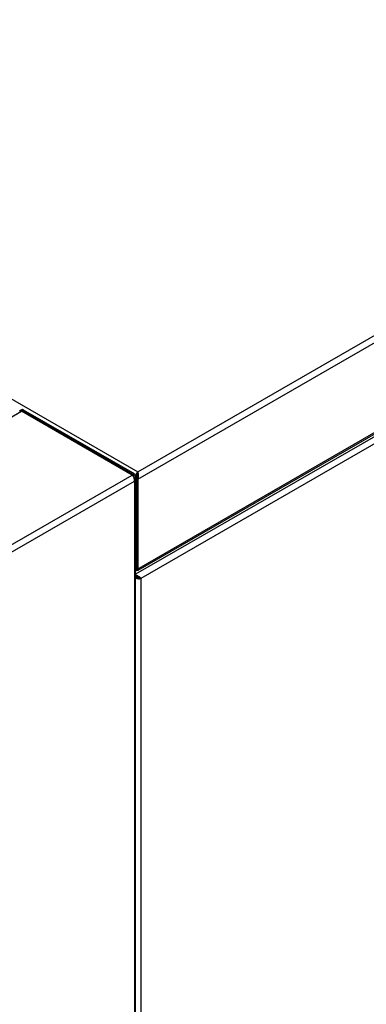
# Model space of a CAD drawing. Extents: x 50 to 8428, y 50 to 5890.
# Drawn here: x 6588 to 6748, y 1569 to 2025 of the extents above; entities that cross this region are included whole.
import ezdxf

# ---------------------------------------------------------------- set-up
doc = ezdxf.new("R2010")
doc.units = 0
doc.header["$LTSCALE"] = 10
doc.layers.get('0').update_dxf_attribs({"linetype": 'CONTINUOUS'})

msp = doc.modelspace()

# ---------------------------------------------------------------- linework, layer by layer
at = {"color": 7, "linetype": 'CONTINUOUS'}
for p, q in [((6642.493, 1815.548), (7530.548, 2328.211)), ((6642.493, 1812.2), (7533.447, 2326.537)), ((6642.734, 1770.084), (7531.915, 2283.397)), ((6643.159, 1771.023), (7532.782, 2284.591)), ((7510.785, 2266.639), (6643.942, 1766.222)), ((6274.161, 2028.181), (6642.493, 1815.548)), ((6327.618, 1692.882), (6588.717, 1843.612)), ((6588.682, 1844.285), (6588.117, 1843.958)), ((6639.912, 1814.058), (6588.717, 1843.612)), ((6589.142, 1843.857), (6589.707, 1844.183)), ((6640.336, 1814.303), (6589.142, 1843.857)), ((6640.902, 1814.629), (6589.707, 1844.183)), ((6378.813, 1663.328), (6639.912, 1814.058)), ((6640.902, 1814.629), (6640.336, 1814.303)), ((6642.493, 1815.548), (6642.493, 1814.894)), ((6380.722, 1661.083), (6640.902, 1811.282)), ((6640.902, 1811.282), (6640.902, 1177.197)), ((6641.502, 1177.197), (6641.502, 1812.955)), ((6642.069, 1813.098), (6641.503, 1812.772)), ((6641.503, 1812.772), (6641.503, 1769.536)), ((6642.493, 1812.2), (6641.927, 1812.527)), ((6641.927, 1812.527), (6641.927, 1770.965)), ((6642.069, 1813.098), (6642.069, 1812.833)), ((6642.493, 1812.2), (6642.493, 1770.638)), ((6641.503, 1769.536), (6641.502, 1769.536)), ((6642.069, 1769.862), (6641.503, 1769.536)), ((6642.493, 1770.638), (6641.927, 1770.965)), ((6642.069, 1770.883), (6642.069, 1769.862)), ((6642.493, 1770.638), (6643.159, 1771.023)), ((6641.609, 1767.079), (6641.502, 1767.14)), ((6643.308, 1766.584), (6643.414, 1766.527)), ((6643.942, 1766.222), (6643.377, 1766.548)), ((6643.942, 1766.222), (6643.942, 1178.271))]:
    msp.add_line(p, q, dxfattribs=at)
at = {"color": 8, "linetype": 'CONTINUOUS'}
for p, q in [((7510.785, 2269.986), (6641.502, 1768.16)), ((6640.336, 1813.537), (6640.336, 1814.303))]:
    msp.add_line(p, q, dxfattribs=at)
at = {"color": 7, "linetype": 'CONTINUOUS', "flags": 128}
for points in [[(6642.069, 1770.03), (6642.264, 1769.993), (6642.514, 1770.003), (6642.734, 1770.084), (6642.914, 1770.234), (6643.048, 1770.446), (6643.131, 1770.712), (6643.159, 1771.023)], [(6642.069, 1770.719), (6642.2, 1770.727), (6642.291, 1770.755)]]:
    msp.add_lwpolyline(points, dxfattribs=at)
at = {"color": 7, "linetype": 'CONTINUOUS'}
for centre, radius, start, end in [((6588.117, 1842.774), 1.031, 54.38242, 114.30712), ((6588.567, 1843.151), 0.91, 50.83977, 134.75876), ((6589.107, 1843.345), 1.031, 54.38242, 114.30712)]:
    msp.add_arc(centre, radius, start, end, dxfattribs=at)
for points, knots in [([(6640.902, 1811.282), (6640.919, 1811.503), (6640.952, 1811.945), (6640.793, 1812.662), (6640.513, 1813.319), (6640.194, 1813.789), (6639.987, 1813.987), (6639.912, 1814.058)], [0, 0, 0, 0, 0.2190282, 0.4380765, 0.6571249, 0.8761731, 1, 1, 1, 1]), ([(6642.493, 1815.548), (6642.36, 1815.413), (6642.095, 1815.144), (6641.753, 1814.531), (6641.532, 1813.845), (6641.456, 1813.346), (6641.476, 1813.112), (6641.477, 1813.097)], [0, 0, 0, 0, 0.2456784, 0.4913793, 0.7370803, 0.9827811, 1, 1, 1, 1]), ([(6642.493, 1814.894), (6642.431, 1814.814), (6642.299, 1814.641), (6642.128, 1814.253), (6642.022, 1813.797), (6642.009, 1813.397), (6642.053, 1813.175), (6642.069, 1813.098)], [0, 0, 0, 0, 0.20003016, 0.42618948, 0.65236672, 0.87854364, 1, 1, 1, 1]), ([(6643.942, 1766.222), (6643.823, 1766.359), (6643.562, 1766.661), (6642.911, 1767.179), (6642.19, 1767.61), (6641.688, 1767.727), (6641.502, 1767.77)], [0, 0, 0, 0, 0.2452722, 0.5366381, 0.8281191, 1, 1, 1, 1]), ([(6643.377, 1766.548), (6643.217, 1766.632), (6642.887, 1766.805), (6642.221, 1767.095), (6641.717, 1767.167), (6641.502, 1767.197)], [0, 0, 0, 0, 0.3497283, 0.7226459, 1, 1, 1, 1]), ([(6641.502, 1766.484), (6641.569, 1766.442), (6641.853, 1766.264), (6642.497, 1766.118), (6643.306, 1766.062), (6643.73, 1766.168), (6643.942, 1766.222)], [0, 0, 0, 0, 0.0936091, 0.3957394, 0.6978697, 1, 1, 1, 1])]:
    msp.add_open_spline(points, degree=3, knots=knots, dxfattribs=at)
for points in [[(6640.336, 1814.303), (6640.441, 1814.089), (6640.651, 1813.661), (6640.685, 1813.191), (6640.702, 1812.955)], [(6640.902, 1814.629), (6641.07, 1814.368), (6641.406, 1813.844), (6641.55, 1812.955), (6641.406, 1812.067), (6641.07, 1811.543), (6640.902, 1811.282)], [(6641.927, 1812.527), (6642.035, 1812.738), (6642.25, 1813.16), (6642.408, 1813.825), (6642.478, 1814.439), (6642.488, 1814.743), (6642.493, 1814.894)], [(6642.493, 1812.2), (6642.592, 1812.502), (6642.79, 1813.105), (6642.817, 1814.061), (6642.7, 1814.934), (6642.562, 1815.343), (6642.493, 1815.548)], [(6641.609, 1767.079), (6641.738, 1766.975), (6641.996, 1766.769), (6642.493, 1766.585), (6642.989, 1766.503), (6643.248, 1766.533), (6643.377, 1766.548)]]:
    msp.add_open_spline(points, degree=3, dxfattribs=at)

doc.saveas('drawing.dxf')
